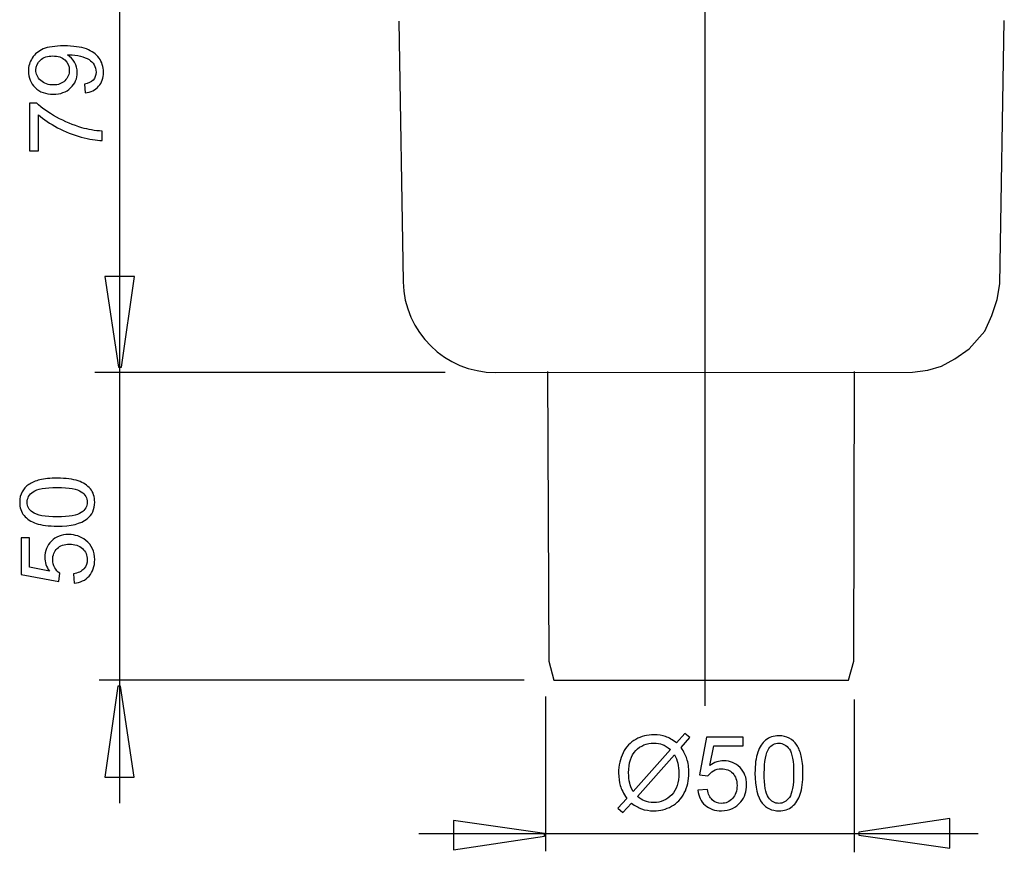
# Model space of a CAD drawing. Extents: x -17.2 to 17.2, y -42.2 to 42.2.
# Drawn here: x -16.2 to 10.9, y -8.2 to 14.7 of the extents above; entities that cross this region are included whole.
import ezdxf
from ezdxf.lldxf.tags import DXFTag

# ---------------------------------------------------------------- set-up
doc = ezdxf.new("R2010")
doc.units = 0
doc.header["$MEASUREMENT"] = 0
doc.layers.add('DEFAULT_1', color=7, linetype='CONTINUOUS')
tags = doc.linetypes.add('NEW_LINE1', pattern=[1.2, 0.5, -0.3, 0.1, -0.3]).pattern_tags.tags
tags[10:11] = [DXFTag(74, 4), DXFTag(75, 0), DXFTag(340, '0'), DXFTag(46, 1.0), DXFTag(50, 0.0), DXFTag(44, 0.0), DXFTag(45, 0.0)]
tags[8:9] = [DXFTag(74, 4), DXFTag(75, 0), DXFTag(340, '0'), DXFTag(46, 1.0), DXFTag(50, 0.0), DXFTag(44, 0.0), DXFTag(45, 0.0)]
tags[6:7] = [DXFTag(74, 4), DXFTag(75, 0), DXFTag(340, '0'), DXFTag(46, 1.0), DXFTag(50, 0.0), DXFTag(44, 0.0), DXFTag(45, 0.0)]
tags[4:5] = [DXFTag(74, 4), DXFTag(75, 0), DXFTag(340, '0'), DXFTag(46, 1.0), DXFTag(50, 0.0), DXFTag(44, 0.0), DXFTag(45, 0.0)]

msp = doc.modelspace()

# ---------------------------------------------------------------- linework, layer by layer
at = {"layer": 'DEFAULT_1', "color": 250, "linetype": 'NEW_LINE1'}
msp.add_open_spline([(2.6722, -4.2054), (2.6722, -4.2054), (2.6722, 34.9007), (2.6722, 34.9007)], degree=3, dxfattribs=at)
at = {"layer": 'DEFAULT_1', "color": 250}
for points in [[(-13.4319, 18.4267), (-13.4319, 18.4267), (-13.4319, -6.8824), (-13.4319, -6.8824)], [(-4.4784, 4.9555), (-4.4784, 4.9555), (-14.1125, 4.9555), (-14.1125, 4.9555)], [(-2.3077, -3.5058), (-2.3077, -3.5058), (-13.9916, -3.5058), (-13.9916, -3.5058)], [(-1.7124, -8.2074), (-1.7124, -8.2074), (-1.7124, -3.9543), (-1.7124, -3.9543)], [(6.775, -8.236), (6.775, -8.236), (6.775, -4.036), (6.775, -4.036)], [(10.1809, -7.7323), (10.1809, -7.7323), (-5.1987, -7.7323), (-5.1987, -7.7323)]]:
    msp.add_open_spline(points, degree=3, dxfattribs=at)
for points, knots in [([(-5.75, 14.6089), (-5.75, 14.6089), (-5.6326, 7.4481), (-5.6326, 7.4481), (-5.6326, 7.4481), (-5.6084, 6.0636), (-4.4792, 4.954), (-3.0946, 4.954), (-3.0946, 4.954), (-3.0946, 4.954), (8.372, 4.9648), (8.372, 4.9648), (8.372, 4.9648), (8.372, 4.9648), (8.7951, 5.0206), (8.7951, 5.0206), (8.7951, 5.0206), (8.7951, 5.0206), (9.1689, 5.1313), (9.1689, 5.1313), (9.1689, 5.1313), (9.1689, 5.1313), (9.5426, 5.3251), (9.5426, 5.3251), (9.5426, 5.3251), (9.5426, 5.3251), (9.9302, 5.602), (9.9302, 5.602), (9.9302, 5.602), (9.9302, 5.602), (10.3593, 6.0865), (10.3593, 6.0865), (10.3593, 6.0865), (10.3593, 6.0865), (10.5531, 6.5156), (10.5531, 6.5156), (10.5531, 6.5156), (10.5531, 6.5156), (10.7054, 6.9586), (10.7054, 6.9586), (10.7054, 6.9586), (10.7054, 6.9586), (10.7746, 7.3877), (10.7746, 7.3877), (10.7746, 7.3877), (10.7746, 7.3877), (10.8992, 14.6274), (10.8992, 14.6274)], [0, 0, 0, 0, 0.0769231, 0.0769231, 0.0769231, 0.0769231, 0.1538462, 0.1538462, 0.1538462, 0.1538462, 0.2307692, 0.2307692, 0.2307692, 0.2307692, 0.3076923, 0.3076923, 0.3076923, 0.3076923, 0.3846154, 0.3846154, 0.3846154, 0.3846154, 0.4615385, 0.4615385, 0.4615385, 0.4615385, 0.5384615, 0.5384615, 0.5384615, 0.5384615, 0.6153846, 0.6153846, 0.6153846, 0.6153846, 0.6923077, 0.6923077, 0.6923077, 0.6923077, 0.7692308, 0.7692308, 0.7692308, 0.7692308, 0.8461538, 0.8461538, 0.8461538, 0.8461538, 1, 1, 1, 1]), ([(-14.3772, 12.6395), (-14.3772, 12.6395), (-14.3993, 12.878), (-14.3993, 12.878), (-14.3993, 12.878), (-14.2873, 12.8982), (-14.206, 12.9368), (-14.1552, 12.9937), (-14.1552, 12.9937), (-14.1048, 13.0506), (-14.0794, 13.1235), (-14.0794, 13.2129), (-14.0794, 13.2129), (-14.0794, 13.2891), (-14.0968, 13.3558), (-14.1321, 13.4132), (-14.1321, 13.4132), (-14.1669, 13.4706), (-14.2135, 13.5177), (-14.2718, 13.5543), (-14.2718, 13.5543), (-14.3301, 13.5915), (-14.4092, 13.6221), (-14.5079, 13.647), (-14.5079, 13.647), (-14.6072, 13.6715), (-14.7083, 13.6842), (-14.8113, 13.6842), (-14.8113, 13.6842), (-14.8221, 13.6842), (-14.8391, 13.6837), (-14.8607, 13.6828), (-14.8607, 13.6828), (-14.7822, 13.6329), (-14.7177, 13.5652), (-14.6688, 13.4796), (-14.6688, 13.4796), (-14.6194, 13.3935), (-14.595, 13.3003), (-14.595, 13.2006), (-14.595, 13.2006), (-14.595, 13.0332), (-14.6556, 12.8916), (-14.777, 12.7759), (-14.777, 12.7759), (-14.8983, 12.6602), (-15.0578, 12.6023), (-15.2563, 12.6023), (-15.2563, 12.6023), (-15.4614, 12.6023), (-15.626, 12.6625), (-15.7511, 12.7834), (-15.7511, 12.7834), (-15.8762, 12.9043), (-15.9388, 13.0558), (-15.9388, 13.2378), (-15.9388, 13.2378), (-15.9388, 13.369), (-15.903, 13.489), (-15.8325, 13.5981), (-15.8325, 13.5981), (-15.7619, 13.7067), (-15.6608, 13.7895), (-15.53, 13.846), (-15.53, 13.846), (-15.3993, 13.9024), (-15.2097, 13.9306), (-14.9614, 13.9306), (-14.9614, 13.9306), (-14.7036, 13.9306), (-14.4981, 13.9029), (-14.3447, 13.8469), (-14.3447, 13.8469), (-14.1918, 13.7905), (-14.0757, 13.7072), (-13.9957, 13.5967), (-13.9957, 13.5967), (-13.9157, 13.4857), (-13.8758, 13.3563), (-13.8758, 13.2072), (-13.8758, 13.2072), (-13.8758, 13.0492), (-13.9195, 12.9203), (-14.0075, 12.8201), (-14.0075, 12.8201), (-14.095, 12.7199), (-14.2182, 12.6597), (-14.3772, 12.6395)], [0, 0, 0, 0, 0.0434783, 0.0434783, 0.0434783, 0.0434783, 0.0869565, 0.0869565, 0.0869565, 0.0869565, 0.1304348, 0.1304348, 0.1304348, 0.1304348, 0.173913, 0.173913, 0.173913, 0.173913, 0.2173913, 0.2173913, 0.2173913, 0.2173913, 0.2608696, 0.2608696, 0.2608696, 0.2608696, 0.3043478, 0.3043478, 0.3043478, 0.3043478, 0.3478261, 0.3478261, 0.3478261, 0.3478261, 0.3913043, 0.3913043, 0.3913043, 0.3913043, 0.4347826, 0.4347826, 0.4347826, 0.4347826, 0.4782609, 0.4782609, 0.4782609, 0.4782609, 0.5217391, 0.5217391, 0.5217391, 0.5217391, 0.5652174, 0.5652174, 0.5652174, 0.5652174, 0.6086957, 0.6086957, 0.6086957, 0.6086957, 0.6521739, 0.6521739, 0.6521739, 0.6521739, 0.6956522, 0.6956522, 0.6956522, 0.6956522, 0.7391304, 0.7391304, 0.7391304, 0.7391304, 0.7826087, 0.7826087, 0.7826087, 0.7826087, 0.826087, 0.826087, 0.826087, 0.826087, 0.8695652, 0.8695652, 0.8695652, 0.8695652, 0.9130435, 0.9130435, 0.9130435, 0.9130435, 1, 1, 1, 1]), ([(-15.269, 13.655), (-15.411, 13.655), (-15.5244, 13.6174), (-15.6077, 13.5416), (-15.6077, 13.5416), (-15.6914, 13.4654), (-15.7332, 13.3747), (-15.7332, 13.2679), (-15.7332, 13.2679), (-15.7332, 13.1578), (-15.6881, 13.0619), (-15.5982, 12.98), (-15.5982, 12.98), (-15.5079, 12.8982), (-15.3913, 12.8573), (-15.2483, 12.8573), (-15.2483, 12.8573), (-15.1194, 12.8573), (-15.015, 12.8963), (-14.9346, 12.9739), (-14.9346, 12.9739), (-14.8541, 13.0515), (-14.8141, 13.147), (-14.8141, 13.2608), (-14.8141, 13.2608), (-14.8141, 13.3761), (-14.8541, 13.4701), (-14.9346, 13.544), (-14.9346, 13.544), (-15.015, 13.6183), (-15.1265, 13.655), (-15.269, 13.655)], [0, 0, 0, 0, 0.1111111, 0.1111111, 0.1111111, 0.1111111, 0.2222222, 0.2222222, 0.2222222, 0.2222222, 0.3333333, 0.3333333, 0.3333333, 0.3333333, 0.4444444, 0.4444444, 0.4444444, 0.4444444, 0.5555556, 0.5555556, 0.5555556, 0.5555556, 0.6666667, 0.6666667, 0.6666667, 0.6666667, 0.7777778, 0.7777778, 0.7777778, 0.7777778, 1, 1, 1, 1]), ([(-15.6655, 11.0492), (-15.6655, 11.0492), (-15.904, 11.0492), (-15.904, 11.0492), (-15.904, 11.0492), (-15.904, 11.0492), (-15.904, 12.3568), (-15.904, 12.3568), (-15.904, 12.3568), (-15.904, 12.3568), (-15.7111, 12.3568), (-15.7111, 12.3568), (-15.7111, 12.3568), (-15.5743, 12.2284), (-15.3922, 12.1009), (-15.1655, 11.9744), (-15.1655, 11.9744), (-14.9388, 11.8483), (-14.705, 11.7505), (-14.4656, 11.6818), (-14.4656, 11.6818), (-14.2963, 11.632), (-14.1114, 11.6005), (-13.9101, 11.5868), (-13.9101, 11.5868), (-13.9101, 11.5868), (-13.9101, 11.3319), (-13.9101, 11.3319), (-13.9101, 11.3319), (-14.0691, 11.3347), (-14.261, 11.3657), (-14.4863, 11.4255), (-14.4863, 11.4255), (-14.7111, 11.4852), (-14.9284, 11.5708), (-15.1373, 11.6823), (-15.1373, 11.6823), (-15.3461, 11.7942), (-15.5225, 11.9128), (-15.6655, 12.0388), (-15.6655, 12.0388), (-15.6655, 12.0388), (-15.6655, 11.0492), (-15.6655, 11.0492)], [0, 0, 0, 0, 0.0833333, 0.0833333, 0.0833333, 0.0833333, 0.1666667, 0.1666667, 0.1666667, 0.1666667, 0.25, 0.25, 0.25, 0.25, 0.3333333, 0.3333333, 0.3333333, 0.3333333, 0.4166667, 0.4166667, 0.4166667, 0.4166667, 0.5, 0.5, 0.5, 0.5, 0.5833333, 0.5833333, 0.5833333, 0.5833333, 0.6666667, 0.6666667, 0.6666667, 0.6666667, 0.75, 0.75, 0.75, 0.75, 0.8333333, 0.8333333, 0.8333333, 0.8333333, 1, 1, 1, 1]), ([(-13.0256, 7.5965), (-13.0256, 7.5965), (-13.3785, 5.0965), (-13.3785, 5.0965), (-13.3785, 5.0965), (-13.3785, 5.0965), (-13.4568, 5.0965), (-13.4568, 5.0965), (-13.4568, 5.0965), (-13.4568, 5.0965), (-13.8331, 7.5965), (-13.8331, 7.5965), (-13.8331, 7.5965), (-13.8331, 7.5965), (-13.0256, 7.5965), (-13.0256, 7.5965)], [0, 0, 0, 0, 0.2, 0.2, 0.2, 0.2, 0.4, 0.4, 0.4, 0.4, 0.6, 0.6, 0.6, 0.6, 1, 1, 1, 1]), ([(-1.6671, 4.9793), (-1.6671, 4.9793), (-1.6311, -2.9791), (-1.6311, -2.9791), (-1.6311, -2.9791), (-1.6311, -2.9791), (-1.4849, -3.5073), (-1.4849, -3.5073), (-1.4849, -3.5073), (-1.4849, -3.5073), (6.6151, -3.5073), (6.6151, -3.5073), (6.6151, -3.5073), (6.6151, -3.5073), (6.7595, -2.9791), (6.7595, -2.9791), (6.7595, -2.9791), (6.7595, -2.9791), (6.7775, 4.9793), (6.7775, 4.9793)], [0, 0, 0, 0, 0.1666667, 0.1666667, 0.1666667, 0.1666667, 0.3333333, 0.3333333, 0.3333333, 0.3333333, 0.5, 0.5, 0.5, 0.5, 0.6666667, 0.6666667, 0.6666667, 0.6666667, 1, 1, 1, 1]), ([(-15.1458, 0.7293), (-15.3848, 0.7293), (-15.5772, 0.7538), (-15.7225, 0.8032), (-15.7225, 0.8032), (-15.8683, 0.8521), (-15.9807, 0.9255), (-16.0598, 1.0224), (-16.0598, 1.0224), (-16.1388, 1.1193), (-16.1783, 1.2411), (-16.1783, 1.3878), (-16.1783, 1.3878), (-16.1783, 1.4965), (-16.1562, 1.5915), (-16.1124, 1.6733), (-16.1124, 1.6733), (-16.0692, 1.7552), (-16.0061, 1.8225), (-15.9238, 1.8761), (-15.9238, 1.8761), (-15.8415, 1.9292), (-15.7413, 1.9711), (-15.6233, 2.0012), (-15.6233, 2.0012), (-15.5052, 2.0318), (-15.3462, 2.0468), (-15.1458, 2.0468), (-15.1458, 2.0468), (-14.9088, 2.0468), (-14.7178, 2.0224), (-14.572, 1.9739), (-14.572, 1.9739), (-14.4262, 1.925), (-14.3138, 1.8521), (-14.2343, 1.7552), (-14.2343, 1.7552), (-14.1548, 1.6583), (-14.1153, 1.536), (-14.1153, 1.3878), (-14.1153, 1.3878), (-14.1153, 1.1931), (-14.1849, 1.0402), (-14.3246, 0.9292), (-14.3246, 0.9292), (-14.4925, 0.7961), (-14.7667, 0.7293), (-15.1458, 0.7293)], [0, 0, 0, 0, 0.0769231, 0.0769231, 0.0769231, 0.0769231, 0.1538462, 0.1538462, 0.1538462, 0.1538462, 0.2307692, 0.2307692, 0.2307692, 0.2307692, 0.3076923, 0.3076923, 0.3076923, 0.3076923, 0.3846154, 0.3846154, 0.3846154, 0.3846154, 0.4615385, 0.4615385, 0.4615385, 0.4615385, 0.5384615, 0.5384615, 0.5384615, 0.5384615, 0.6153846, 0.6153846, 0.6153846, 0.6153846, 0.6923077, 0.6923077, 0.6923077, 0.6923077, 0.7692308, 0.7692308, 0.7692308, 0.7692308, 0.8461538, 0.8461538, 0.8461538, 0.8461538, 1, 1, 1, 1]), ([(-15.1458, 0.9843), (-14.8142, 0.9843), (-14.5936, 1.0233), (-14.4836, 1.1009), (-14.4836, 1.1009), (-14.374, 1.1785), (-14.3189, 1.274), (-14.3189, 1.3878), (-14.3189, 1.3878), (-14.3189, 1.5021), (-14.3744, 1.5976), (-14.4845, 1.6752), (-14.4845, 1.6752), (-14.5946, 1.7528), (-14.8152, 1.7919), (-15.1458, 1.7919), (-15.1458, 1.7919), (-15.4784, 1.7919), (-15.6995, 1.7528), (-15.8086, 1.6752), (-15.8086, 1.6752), (-15.9182, 1.5976), (-15.9727, 1.5012), (-15.9727, 1.3855), (-15.9727, 1.3855), (-15.9727, 1.2712), (-15.9243, 1.1804), (-15.8279, 1.1122), (-15.8279, 1.1122), (-15.7051, 1.0271), (-15.4774, 0.9843), (-15.1458, 0.9843)], [0, 0, 0, 0, 0.1111111, 0.1111111, 0.1111111, 0.1111111, 0.2222222, 0.2222222, 0.2222222, 0.2222222, 0.3333333, 0.3333333, 0.3333333, 0.3333333, 0.4444444, 0.4444444, 0.4444444, 0.4444444, 0.5555556, 0.5555556, 0.5555556, 0.5555556, 0.6666667, 0.6666667, 0.6666667, 0.6666667, 0.7777778, 0.7777778, 0.7777778, 0.7777778, 1, 1, 1, 1]), ([(-14.6788, -0.8403), (-14.6788, -0.8403), (-14.7009, -0.5797), (-14.7009, -0.5797), (-14.7009, -0.5797), (-14.5739, -0.5604), (-14.4789, -0.5157), (-14.4149, -0.4456), (-14.4149, -0.4456), (-14.3509, -0.3751), (-14.3189, -0.2904), (-14.3189, -0.1912), (-14.3189, -0.1912), (-14.3189, -0.0717), (-14.3641, 0.0294), (-14.4539, 0.1117), (-14.4539, 0.1117), (-14.5442, 0.1945), (-14.6637, 0.2359), (-14.8123, 0.2359), (-14.8123, 0.2359), (-14.9539, 0.2359), (-15.0654, 0.1964), (-15.1472, 0.1169), (-15.1472, 0.1169), (-15.2291, 0.0374), (-15.27, -0.0665), (-15.27, -0.1954), (-15.27, -0.1954), (-15.27, -0.2754), (-15.2517, -0.3473), (-15.2155, -0.4118), (-15.2155, -0.4118), (-15.1792, -0.4762), (-15.1322, -0.5265), (-15.0743, -0.5632), (-15.0743, -0.5632), (-15.0743, -0.5632), (-15.1044, -0.7961), (-15.1044, -0.7961), (-15.1044, -0.7961), (-15.1044, -0.7961), (-16.1421, -0.6004), (-16.1421, -0.6004), (-16.1421, -0.6004), (-16.1421, -0.6004), (-16.1421, 0.4043), (-16.1421, 0.4043), (-16.1421, 0.4043), (-16.1421, 0.4043), (-15.905, 0.4043), (-15.905, 0.4043), (-15.905, 0.4043), (-15.905, 0.4043), (-15.905, -0.4019), (-15.905, -0.4019), (-15.905, -0.4019), (-15.905, -0.4019), (-15.3622, -0.511), (-15.3622, -0.511), (-15.3622, -0.511), (-15.4469, -0.3897), (-15.4892, -0.2622), (-15.4892, -0.1291), (-15.4892, -0.1291), (-15.4892, 0.0473), (-15.4281, 0.1959), (-15.3058, 0.3173), (-15.3058, 0.3173), (-15.1835, 0.4386), (-15.0264, 0.4993), (-14.8345, 0.4993), (-14.8345, 0.4993), (-14.6515, 0.4993), (-14.4934, 0.4457), (-14.3603, 0.3394), (-14.3603, 0.3394), (-14.1971, 0.2096), (-14.1153, 0.0327), (-14.1153, -0.1912), (-14.1153, -0.1912), (-14.1153, -0.3751), (-14.1665, -0.5251), (-14.2695, -0.6413), (-14.2695, -0.6413), (-14.3726, -0.7575), (-14.509, -0.8238), (-14.6788, -0.8403)], [0, 0, 0, 0, 0.0434783, 0.0434783, 0.0434783, 0.0434783, 0.0869565, 0.0869565, 0.0869565, 0.0869565, 0.1304348, 0.1304348, 0.1304348, 0.1304348, 0.173913, 0.173913, 0.173913, 0.173913, 0.2173913, 0.2173913, 0.2173913, 0.2173913, 0.2608696, 0.2608696, 0.2608696, 0.2608696, 0.3043478, 0.3043478, 0.3043478, 0.3043478, 0.3478261, 0.3478261, 0.3478261, 0.3478261, 0.3913043, 0.3913043, 0.3913043, 0.3913043, 0.4347826, 0.4347826, 0.4347826, 0.4347826, 0.4782609, 0.4782609, 0.4782609, 0.4782609, 0.5217391, 0.5217391, 0.5217391, 0.5217391, 0.5652174, 0.5652174, 0.5652174, 0.5652174, 0.6086957, 0.6086957, 0.6086957, 0.6086957, 0.6521739, 0.6521739, 0.6521739, 0.6521739, 0.6956522, 0.6956522, 0.6956522, 0.6956522, 0.7391304, 0.7391304, 0.7391304, 0.7391304, 0.7826087, 0.7826087, 0.7826087, 0.7826087, 0.826087, 0.826087, 0.826087, 0.826087, 0.8695652, 0.8695652, 0.8695652, 0.8695652, 0.9130435, 0.9130435, 0.9130435, 0.9130435, 1, 1, 1, 1]), ([(-13.8357, -6.1671), (-13.8357, -6.1671), (-13.4828, -3.6671), (-13.4828, -3.6671), (-13.4828, -3.6671), (-13.4828, -3.6671), (-13.4045, -3.6671), (-13.4045, -3.6671), (-13.4045, -3.6671), (-13.4045, -3.6671), (-13.0282, -6.1671), (-13.0282, -6.1671), (-13.0282, -6.1671), (-13.0282, -6.1671), (-13.8357, -6.1671), (-13.8357, -6.1671)], [0, 0, 0, 0, 0.2, 0.2, 0.2, 0.2, 0.4, 0.4, 0.4, 0.4, 0.6, 0.6, 0.6, 0.6, 1, 1, 1, 1]), ([(1.8835, -5.2255), (1.8835, -5.2255), (2.1149, -4.9664), (2.1149, -4.9664), (2.1149, -4.9664), (2.1149, -4.9664), (2.2513, -5.0821), (2.2513, -5.0821), (2.2513, -5.0821), (2.2513, -5.0821), (2.0091, -5.3549), (2.0091, -5.3549), (2.0091, -5.3549), (2.0881, -5.4725), (2.1412, -5.5755), (2.169, -5.6634), (2.169, -5.6634), (2.2057, -5.7792), (2.224, -5.909), (2.224, -6.052), (2.224, -6.052), (2.224, -6.2589), (2.1822, -6.4433), (2.0984, -6.6046), (2.0984, -6.6046), (2.0147, -6.7665), (1.8976, -6.8887), (1.7466, -6.9715), (1.7466, -6.9715), (1.5951, -7.0538), (1.4348, -7.0952), (1.265, -7.0952), (1.265, -7.0952), (1.138, -7.0952), (1.0232, -7.0774), (0.9202, -7.0416), (0.9202, -7.0416), (0.8412, -7.0139), (0.749, -6.9612), (0.6431, -6.8831), (0.6431, -6.8831), (0.6431, -6.8831), (0.4117, -7.1423), (0.4117, -7.1423), (0.4117, -7.1423), (0.4117, -7.1423), (0.2753, -7.0266), (0.2753, -7.0266), (0.2753, -7.0266), (0.2753, -7.0266), (0.518, -6.7552), (0.518, -6.7552), (0.518, -6.7552), (0.4277, -6.6183), (0.3675, -6.5012), (0.3374, -6.4043), (0.3374, -6.4043), (0.3073, -6.3074), (0.2918, -6.1907), (0.2918, -6.0548), (0.2918, -6.0548), (0.2918, -5.8474), (0.3332, -5.6625), (0.4159, -5.5002), (0.4159, -5.5002), (0.4987, -5.3379), (0.6144, -5.2152), (0.764, -5.1315), (0.764, -5.1315), (0.9131, -5.0482), (1.0792, -5.0063), (1.2621, -5.0063), (1.2621, -5.0063), (1.3854, -5.0063), (1.4931, -5.0223), (1.5853, -5.0553), (1.5853, -5.0553), (1.6775, -5.0877), (1.7772, -5.1446), (1.8835, -5.2255)], [0, 0, 0, 0, 0.047619, 0.047619, 0.047619, 0.047619, 0.0952381, 0.0952381, 0.0952381, 0.0952381, 0.1428571, 0.1428571, 0.1428571, 0.1428571, 0.1904762, 0.1904762, 0.1904762, 0.1904762, 0.2380952, 0.2380952, 0.2380952, 0.2380952, 0.2857143, 0.2857143, 0.2857143, 0.2857143, 0.3333333, 0.3333333, 0.3333333, 0.3333333, 0.3809524, 0.3809524, 0.3809524, 0.3809524, 0.4285714, 0.4285714, 0.4285714, 0.4285714, 0.4761905, 0.4761905, 0.4761905, 0.4761905, 0.5238095, 0.5238095, 0.5238095, 0.5238095, 0.5714286, 0.5714286, 0.5714286, 0.5714286, 0.6190476, 0.6190476, 0.6190476, 0.6190476, 0.6666667, 0.6666667, 0.6666667, 0.6666667, 0.7142857, 0.7142857, 0.7142857, 0.7142857, 0.7619048, 0.7619048, 0.7619048, 0.7619048, 0.8095238, 0.8095238, 0.8095238, 0.8095238, 0.8571429, 0.8571429, 0.8571429, 0.8571429, 0.9047619, 0.9047619, 0.9047619, 0.9047619, 1, 1, 1, 1]), ([(2.4733, -6.5317), (2.4733, -6.5317), (2.7339, -6.5096), (2.7339, -6.5096), (2.7339, -6.5096), (2.7532, -6.6366), (2.7979, -6.7316), (2.868, -6.7956), (2.868, -6.7956), (2.9385, -6.8596), (3.0232, -6.8916), (3.1224, -6.8916), (3.1224, -6.8916), (3.2419, -6.8916), (3.343, -6.8464), (3.4253, -6.7566), (3.4253, -6.7566), (3.5081, -6.6663), (3.5495, -6.5468), (3.5495, -6.3982), (3.5495, -6.3982), (3.5495, -6.2566), (3.51, -6.1451), (3.4305, -6.0633), (3.4305, -6.0633), (3.351, -5.9814), (3.2471, -5.9405), (3.1182, -5.9405), (3.1182, -5.9405), (3.0382, -5.9405), (2.9663, -5.9588), (2.9018, -5.995), (2.9018, -5.995), (2.8374, -6.0313), (2.7871, -6.0783), (2.7504, -6.1362), (2.7504, -6.1362), (2.7504, -6.1362), (2.5175, -6.1061), (2.5175, -6.1061), (2.5175, -6.1061), (2.5175, -6.1061), (2.7132, -5.0684), (2.7132, -5.0684), (2.7132, -5.0684), (2.7132, -5.0684), (3.7179, -5.0684), (3.7179, -5.0684), (3.7179, -5.0684), (3.7179, -5.0684), (3.7179, -5.3055), (3.7179, -5.3055), (3.7179, -5.3055), (3.7179, -5.3055), (2.9117, -5.3055), (2.9117, -5.3055), (2.9117, -5.3055), (2.9117, -5.3055), (2.8026, -5.8483), (2.8026, -5.8483), (2.8026, -5.8483), (2.9239, -5.7636), (3.0514, -5.7213), (3.1845, -5.7213), (3.1845, -5.7213), (3.3609, -5.7213), (3.5095, -5.7824), (3.6309, -5.9047), (3.6309, -5.9047), (3.7522, -6.027), (3.8129, -6.1841), (3.8129, -6.376), (3.8129, -6.376), (3.8129, -6.559), (3.7593, -6.7171), (3.653, -6.8502), (3.653, -6.8502), (3.5232, -7.0134), (3.3463, -7.0952), (3.1224, -7.0952), (3.1224, -7.0952), (2.9385, -7.0952), (2.7885, -7.044), (2.6723, -6.941), (2.6723, -6.941), (2.5561, -6.8379), (2.4898, -6.7015), (2.4733, -6.5317)], [0, 0, 0, 0, 0.0434783, 0.0434783, 0.0434783, 0.0434783, 0.0869565, 0.0869565, 0.0869565, 0.0869565, 0.1304348, 0.1304348, 0.1304348, 0.1304348, 0.173913, 0.173913, 0.173913, 0.173913, 0.2173913, 0.2173913, 0.2173913, 0.2173913, 0.2608696, 0.2608696, 0.2608696, 0.2608696, 0.3043478, 0.3043478, 0.3043478, 0.3043478, 0.3478261, 0.3478261, 0.3478261, 0.3478261, 0.3913043, 0.3913043, 0.3913043, 0.3913043, 0.4347826, 0.4347826, 0.4347826, 0.4347826, 0.4782609, 0.4782609, 0.4782609, 0.4782609, 0.5217391, 0.5217391, 0.5217391, 0.5217391, 0.5652174, 0.5652174, 0.5652174, 0.5652174, 0.6086957, 0.6086957, 0.6086957, 0.6086957, 0.6521739, 0.6521739, 0.6521739, 0.6521739, 0.6956522, 0.6956522, 0.6956522, 0.6956522, 0.7391304, 0.7391304, 0.7391304, 0.7391304, 0.7826087, 0.7826087, 0.7826087, 0.7826087, 0.826087, 0.826087, 0.826087, 0.826087, 0.8695652, 0.8695652, 0.8695652, 0.8695652, 0.9130435, 0.9130435, 0.9130435, 0.9130435, 1, 1, 1, 1]), ([(4.0429, -6.0647), (4.0429, -5.8257), (4.0674, -5.6333), (4.1168, -5.488), (4.1168, -5.488), (4.1657, -5.3422), (4.2391, -5.2298), (4.336, -5.1507), (4.336, -5.1507), (4.4329, -5.0717), (4.5547, -5.0322), (4.7014, -5.0322), (4.7014, -5.0322), (4.8101, -5.0322), (4.9051, -5.0543), (4.9869, -5.0981), (4.9869, -5.0981), (5.0688, -5.1413), (5.1361, -5.2044), (5.1897, -5.2867), (5.1897, -5.2867), (5.2428, -5.369), (5.2847, -5.4692), (5.3148, -5.5872), (5.3148, -5.5872), (5.3454, -5.7053), (5.3604, -5.8643), (5.3604, -6.0647), (5.3604, -6.0647), (5.3604, -6.3017), (5.336, -6.4927), (5.2875, -6.6385), (5.2875, -6.6385), (5.2386, -6.7843), (5.1657, -6.8967), (5.0688, -6.9762), (5.0688, -6.9762), (4.9719, -7.0557), (4.8496, -7.0952), (4.7014, -7.0952), (4.7014, -7.0952), (4.5067, -7.0952), (4.3538, -7.0256), (4.2428, -6.8859), (4.2428, -6.8859), (4.1097, -6.718), (4.0429, -6.4438), (4.0429, -6.0647)], [0, 0, 0, 0, 0.0769231, 0.0769231, 0.0769231, 0.0769231, 0.1538462, 0.1538462, 0.1538462, 0.1538462, 0.2307692, 0.2307692, 0.2307692, 0.2307692, 0.3076923, 0.3076923, 0.3076923, 0.3076923, 0.3846154, 0.3846154, 0.3846154, 0.3846154, 0.4615385, 0.4615385, 0.4615385, 0.4615385, 0.5384615, 0.5384615, 0.5384615, 0.5384615, 0.6153846, 0.6153846, 0.6153846, 0.6153846, 0.6923077, 0.6923077, 0.6923077, 0.6923077, 0.7692308, 0.7692308, 0.7692308, 0.7692308, 0.8461538, 0.8461538, 0.8461538, 0.8461538, 1, 1, 1, 1]), ([(1.7184, -5.4113), (1.6318, -5.3436), (1.5561, -5.297), (1.4917, -5.2721), (1.4917, -5.2721), (1.4268, -5.2476), (1.3506, -5.2349), (1.2635, -5.2349), (1.2635, -5.2349), (1.0622, -5.2349), (0.8962, -5.3031), (0.7645, -5.4395), (0.7645, -5.4395), (0.6332, -5.576), (0.5674, -5.7796), (0.5674, -6.051), (0.5674, -6.051), (0.5674, -6.1573), (0.5777, -6.2519), (0.598, -6.3347), (0.598, -6.3347), (0.6126, -6.3963), (0.6431, -6.472), (0.6902, -6.5618), (0.6902, -6.5618), (0.6902, -6.5618), (1.7184, -5.4113), (1.7184, -5.4113)], [0, 0, 0, 0, 0.125, 0.125, 0.125, 0.125, 0.25, 0.25, 0.25, 0.25, 0.375, 0.375, 0.375, 0.375, 0.5, 0.5, 0.5, 0.5, 0.625, 0.625, 0.625, 0.625, 0.75, 0.75, 0.75, 0.75, 1, 1, 1, 1]), ([(4.2979, -6.0647), (4.2979, -6.3963), (4.3369, -6.6169), (4.4145, -6.7269), (4.4145, -6.7269), (4.4921, -6.8365), (4.5876, -6.8916), (4.7014, -6.8916), (4.7014, -6.8916), (4.8157, -6.8916), (4.9112, -6.8361), (4.9888, -6.726), (4.9888, -6.726), (5.0664, -6.6159), (5.1055, -6.3953), (5.1055, -6.0647), (5.1055, -6.0647), (5.1055, -5.7321), (5.0664, -5.511), (4.9888, -5.4019), (4.9888, -5.4019), (4.9112, -5.2923), (4.8148, -5.2378), (4.6991, -5.2378), (4.6991, -5.2378), (4.5848, -5.2378), (4.494, -5.2862), (4.4258, -5.3826), (4.4258, -5.3826), (4.3407, -5.5054), (4.2979, -5.7331), (4.2979, -6.0647)], [0, 0, 0, 0, 0.1111111, 0.1111111, 0.1111111, 0.1111111, 0.2222222, 0.2222222, 0.2222222, 0.2222222, 0.3333333, 0.3333333, 0.3333333, 0.3333333, 0.4444444, 0.4444444, 0.4444444, 0.4444444, 0.5555556, 0.5555556, 0.5555556, 0.5555556, 0.6666667, 0.6666667, 0.6666667, 0.6666667, 0.7777778, 0.7777778, 0.7777778, 0.7777778, 1, 1, 1, 1]), ([(1.8313, -5.5534), (1.8313, -5.5534), (0.8073, -6.6997), (0.8073, -6.6997), (0.8073, -6.6997), (0.8778, -6.7575), (0.9432, -6.798), (1.003, -6.821), (1.003, -6.821), (1.081, -6.8516), (1.1657, -6.8666), (1.2565, -6.8666), (1.2565, -6.8666), (1.4569, -6.8666), (1.622, -6.7961), (1.7527, -6.6545), (1.7527, -6.6545), (1.883, -6.5129), (1.9484, -6.3144), (1.9484, -6.059), (1.9484, -6.059), (1.9484, -5.8681), (1.9094, -5.6992), (1.8313, -5.5534)], [0, 0, 0, 0, 0.1428571, 0.1428571, 0.1428571, 0.1428571, 0.2857143, 0.2857143, 0.2857143, 0.2857143, 0.4285714, 0.4285714, 0.4285714, 0.4285714, 0.5714286, 0.5714286, 0.5714286, 0.5714286, 0.7142857, 0.7142857, 0.7142857, 0.7142857, 1, 1, 1, 1]), ([(9.3995, -8.1182), (9.3995, -8.1182), (6.8995, -7.7653), (6.8995, -7.7653), (6.8995, -7.7653), (6.8995, -7.7653), (6.8995, -7.687), (6.8995, -7.687), (6.8995, -7.687), (6.8995, -7.687), (9.3995, -7.3107), (9.3995, -7.3107), (9.3995, -7.3107), (9.3995, -7.3107), (9.3995, -8.1182), (9.3995, -8.1182)], [0, 0, 0, 0, 0.2, 0.2, 0.2, 0.2, 0.4, 0.4, 0.4, 0.4, 0.6, 0.6, 0.6, 0.6, 1, 1, 1, 1]), ([(-4.246, -7.3634), (-4.246, -7.3634), (-1.746, -7.7163), (-1.746, -7.7163), (-1.746, -7.7163), (-1.746, -7.7163), (-1.746, -7.7946), (-1.746, -7.7946), (-1.746, -7.7946), (-1.746, -7.7946), (-4.246, -8.1709), (-4.246, -8.1709), (-4.246, -8.1709), (-4.246, -8.1709), (-4.246, -7.3634), (-4.246, -7.3634)], [0, 0, 0, 0, 0.2, 0.2, 0.2, 0.2, 0.4, 0.4, 0.4, 0.4, 0.6, 0.6, 0.6, 0.6, 1, 1, 1, 1])]:
    msp.add_open_spline(points, degree=3, knots=knots, dxfattribs=at)

doc.saveas('drawing.dxf')
